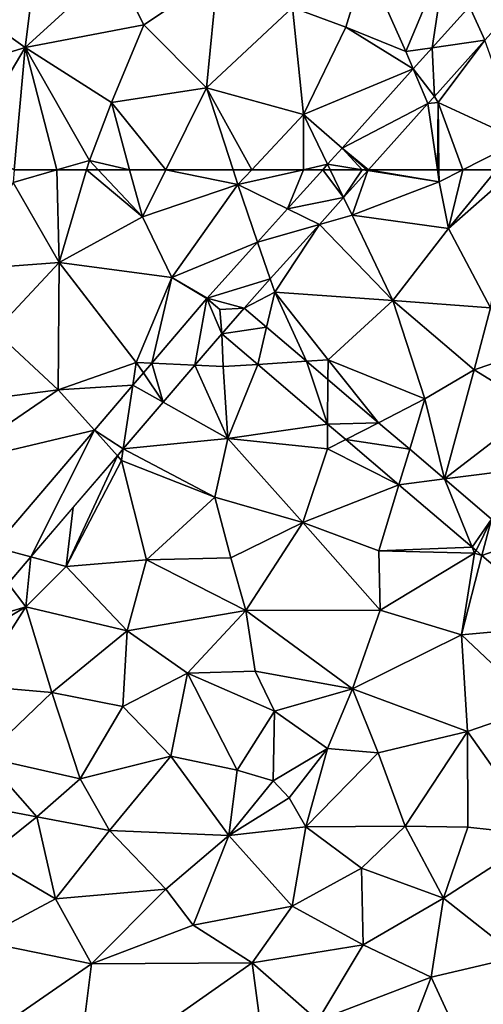
# Model space of a CAD drawing. Extents: x 577000 to 578000, y 6223975 to 6225000.
# Drawn here: x 577384 to 577411, y 6224201 to 6224259 of the extents above; entities that cross this region are included whole.
import ezdxf

# ---------------------------------------------------------------- set-up
doc = ezdxf.new("R2010")
doc.units = 0
doc.header["$MEASUREMENT"] = 0
doc.layers.add('Terraen', color=33, linetype='Continuous')
doc.layers.add('Terraen_vej', color=33, linetype='Continuous')

# ---------------------------------------------------------------- blocks, each defined once
blk = doc.blocks.new('1km_6224_577_UTM32_ACAD_1_FMEBLOCK15')
at = {"layer": 'Terraen_vej', "color": 251, "true_color": 0x555555}
for points in [[(-34.288, 60.872, 1.975), (-35.514, 62.5, 1.998), (-37.578, 60.205, 2)], [(-35.075, 62.5, 1.994), (-35.514, 62.5, 1.998), (-34.288, 60.872, 1.975)], [(-35.075, 62.5, 1.994), (-34.288, 60.872, 1.975), (-33.203, 62.5, 1.977)], [(-34.288, 60.872, 1.975), (-32.872, 62.448, 1.974), (-33.203, 62.5, 1.977)], [(-32.931, 62.5, 1.975), (-33.203, 62.5, 1.977), (-32.872, 62.448, 1.974)], [(-32.825, 62.5, 1.974), (-32.931, 62.5, 1.975), (-32.872, 62.448, 1.974)], [(-34.288, 60.872, 1.975), (-37.578, 60.205, 2), (-35.71, 59.291, 1.976)], [(-37.578, 60.205, 2), (-39.331, 58.254, 2.001), (-35.71, 59.291, 1.976)], [(-35.71, 59.291, 1.976), (-39.331, 58.254, 2.001), (-38.588, 56.09, 1.979)], [(-39.331, 58.254, 2.001), (-42.294, 54.959, 2.004), (-38.588, 56.09, 1.979)], [(-42.294, 54.959, 2.004), (-40.12, 54.385, 1.98), (-38.588, 56.09, 1.979)], [(-45.548, 51.155, 2.002), (-43.022, 51.032, 1.982), (-42.31, 54.94, 2.004)], [(-42.31, 54.94, 2.004), (-43.022, 51.032, 1.982), (-41.439, 52.881, 1.983)], [(-41.55, 54.29, 1.993), (-42.31, 54.94, 2.004), (-41.439, 52.881, 1.983)], [(-42.294, 54.959, 2.004), (-41.55, 54.29, 1.993), (-40.12, 54.385, 1.98)], [(-41.55, 54.29, 1.993), (-41.439, 52.881, 1.983), (-40.12, 54.385, 1.98)], [(-38.805, 53.264, 1.98), (-40.12, 54.385, 1.98), (-41.439, 52.881, 1.983)], [(-38.805, 53.264, 1.98), (-41.439, 52.881, 1.983), (-39.324, 51.078, 1.983)], [(-36.455, 51.26, 1.981), (-38.805, 53.264, 1.98), (-39.324, 51.078, 1.983)], [(-45.548, 51.155, 2.002), (-46.041, 50.579, 2.002), (-44.881, 48.859, 1.981)], [(-45.548, 51.155, 2.002), (-44.881, 48.859, 1.981), (-43.022, 51.032, 1.982)], [(-36.455, 51.26, 1.981), (-39.324, 51.078, 1.983), (-35.222, 47.581, 1.982)], [(-35.207, 50.196, 1.981), (-36.455, 51.26, 1.981), (-35.222, 47.581, 1.982)], [(-46.041, 50.579, 2.002), (-46.661, 49.855, 2.002), (-44.881, 48.859, 1.981)], [(-46.661, 49.855, 2.002), (-48.915, 47.22, 2.001), (-47.219, 46.127, 1.98)], [(-44.881, 48.859, 1.981), (-46.661, 49.855, 2.002), (-47.219, 46.127, 1.98)], [(-32.228, 47.658, 1.981), (-35.207, 50.196, 1.981), (-35.222, 47.581, 1.982)], [(-32.228, 47.658, 1.981), (-35.222, 47.581, 1.982), (-34.154, 46.671, 1.982)], [(-30.404, 46.103, 1.981), (-32.228, 47.658, 1.981), (-34.154, 46.671, 1.982)], [(-48.915, 47.22, 2.001), (-54.782, 40.364, 1.998), (-52.647, 39.783, 1.978)], [(-48.915, 47.22, 2.001), (-52.647, 39.783, 1.978), (-47.565, 45.722, 1.98)], [(-48.915, 47.22, 2.001), (-47.565, 45.722, 1.98), (-47.219, 46.127, 1.98)], [(-30.404, 46.103, 1.981), (-34.154, 46.671, 1.982), (-31.038, 44.015, 1.982)], [(-30.404, 46.103, 1.981), (-31.038, 44.015, 1.982), (-28.358, 44.359, 1.981)], [(-26.742, 40.353, 1.981), (-28.358, 44.359, 1.981), (-31.038, 44.015, 1.982)], [(-25.594, 42.002, 1.981), (-28.358, 44.359, 1.981), (-26.742, 40.353, 1.981)], [(-26.506, 40.152, 1.981), (-25.594, 42.002, 1.981), (-26.742, 40.353, 1.981)], [(-26.506, 40.152, 1.981), (-26.173, 39.868, 1.981), (-25.594, 42.002, 1.981)], [(-23.98, 40.626, 1.981), (-25.594, 42.002, 1.981), (-26.173, 39.868, 1.981)], [(-23.98, 40.626, 1.981), (-26.173, 39.868, 1.981), (-21.346, 35.753, 1.981)], [(-54.782, 40.364, 1.998), (-53.972, 38.234, 1.977), (-52.647, 39.783, 1.978)]]:
    blk.add_polyline3d(points, close=True, dxfattribs=at)
blk = doc.blocks.new('1km_6224_577_UTM32_ACAD_1_FMEBLOCK16')
at = {"layer": 'Terraen', "color": 9, "true_color": 0xbbbbbb}
for points in [[(-47.617, -55.32, 2.09), (-46.937, -49.86, 2.05), (-52.577, -51.79, 2.01)], [(-47.617, -55.32, 2.09), (-42.387, -50.55, 2.1), (-46.937, -49.86, 2.05)], [(-25.277, -55.56, 2.01), (-22.907, -49.91, 2.02), (-27.617, -50.31, 2.11)], [(-23.715, -55.34, 1.992), (-22.907, -49.91, 2.02), (-25.277, -55.56, 2.01)], [(-23.715, -55.34, 1.992), (-21.539, -52.92, 1.99), (-22.907, -49.91, 2.02)], [(-40.657, -54, 2.13), (-42.387, -50.55, 2.1), (-47.617, -55.32, 2.09)], [(-40.657, -54, 2.13), (-36.327, -51.11, 2.1), (-42.387, -50.55, 2.1)], [(-28.797, -54.14, 2.06), (-27.617, -50.31, 2.11), (-31.927, -52.98, 2.11)], [(-25.277, -55.56, 2.01), (-27.617, -50.31, 2.11), (-28.797, -54.14, 2.06)], [(-36.977, -57.7, 2.07), (-36.327, -51.11, 2.1), (-40.657, -54, 2.13)], [(-36.977, -57.7, 2.07), (-31.927, -52.98, 2.11), (-36.327, -51.11, 2.1)], [(-54.187, -57.34, 2.02), (-47.617, -55.32, 2.09), (-52.577, -51.79, 2.01)], [(-31.277, -59.26, 2.02), (-31.927, -52.98, 2.11), (-36.977, -57.7, 2.07)], [(-31.277, -59.26, 2.02), (-28.797, -54.14, 2.06), (-31.927, -52.98, 2.11)], [(-42.547, -58.56, 2.13), (-40.657, -54, 2.13), (-47.617, -55.32, 2.09)], [(-42.547, -58.56, 2.13), (-36.977, -57.7, 2.07), (-40.657, -54, 2.13)], [(-24.837, -56.588, 1.993), (-28.797, -54.14, 2.06), (-31.277, -59.26, 2.02)], [(-24.837, -56.588, 1.993), (-25.277, -55.56, 2.01), (-28.797, -54.14, 2.06)], [(-50.857, -60.78, 2.08), (-47.617, -55.32, 2.09), (-54.187, -57.34, 2.02)], [(-48.261, -62.5, 2.135), (-47.617, -55.32, 2.09), (-50.857, -60.78, 2.08)], [(-48.261, -62.5, 2.135), (-45.757, -62.5, 2.117), (-47.617, -55.32, 2.09)], [(-43.847, -61.95, 2.1), (-42.547, -58.56, 2.13), (-47.617, -55.32, 2.09)], [(-45.757, -62.5, 2.117), (-43.847, -61.95, 2.1), (-47.617, -55.32, 2.09)], [(-23.715, -55.34, 1.992), (-25.277, -55.56, 2.01), (-24.837, -56.588, 1.993)], [(-23.596, -58.2, 1.97), (-23.367, -58.56, 1.95), (-20.636, -54.907, 1.967)], [(-23.367, -58.56, 1.95), (-18.537, -60.78, 1.92), (-20.636, -54.907, 1.967)], [(-24.837, -56.588, 1.993), (-31.277, -59.26, 2.02), (-29.015, -61.236, 1.997)], [(-39.361, -62.5, 2.051), (-36.977, -57.7, 2.07), (-42.547, -58.56, 2.13)], [(-39.361, -62.5, 2.051), (-35.411, -62.5, 2.028), (-36.977, -57.7, 2.07)], [(-35.411, -62.5, 2.028), (-34.312, -62.5, 2.02), (-36.977, -57.7, 2.07)], [(-34.312, -62.5, 2.02), (-31.277, -59.26, 2.02), (-36.977, -57.7, 2.07)], [(-23.968, -58.613, 1.97), (-23.367, -58.56, 1.95), (-23.596, -58.2, 1.97)], [(-41.484, -62.5, 2.077), (-42.547, -58.56, 2.13), (-43.847, -61.95, 2.1)], [(-41.484, -62.5, 2.077), (-39.361, -62.5, 2.051), (-42.547, -58.56, 2.13)], [(-23.418, -62.5, 1.953), (-23.968, -58.613, 1.97), (-27.462, -62.5, 1.974)], [(-23.367, -58.56, 1.95), (-23.968, -58.613, 1.97), (-23.418, -62.5, 1.953)], [(-23.325, -62.5, 1.95), (-23.367, -58.56, 1.95), (-23.418, -62.5, 1.953)], [(-23.325, -62.5, 1.95), (-21.921, -62.5, 1.941), (-23.367, -58.56, 1.95)], [(-21.921, -62.5, 1.941), (-18.537, -60.78, 1.92), (-23.367, -58.56, 1.95)], [(-31.274, -62.5, 2.003), (-31.277, -59.26, 2.02), (-34.312, -62.5, 2.02)], [(-29.015, -61.236, 1.997), (-31.277, -59.26, 2.02), (-29.866, -62.182, 1.997)], [(-31.274, -62.5, 2.003), (-29.866, -62.182, 1.997), (-31.277, -59.26, 2.02)], [(-21.921, -62.5, 1.941), (-19.944, -62.5, 1.93), (-18.537, -60.78, 1.92)], [(-45.757, -62.5, 2.117), (-44.011, -62.5, 2.094), (-43.847, -61.95, 2.1)], [(-44.011, -62.5, 2.094), (-43.332, -62.5, 2.09), (-43.847, -61.95, 2.1)], [(-43.332, -62.5, 2.09), (-41.484, -62.5, 2.077), (-43.847, -61.95, 2.1)], [(-31.274, -62.5, 2.003), (-30.151, -62.5, 1.998), (-29.866, -62.182, 1.997)]]:
    blk.add_polyline3d(points, close=True, dxfattribs=at)
blk = doc.blocks.new('1km_6224_577_UTM32_ACAD_1_FMEBLOCK72')
at = {"layer": 'Terraen_vej', "color": 251, "true_color": 0x555555}
for points in [[(-19.968, -46.305, 1.992), (-16.889, -45.872, 1.967), (-17.792, -43.885, 1.99)], [(-15.386, -44.2, 1.966), (-17.792, -43.885, 1.99), (-16.889, -45.872, 1.967)], [(-19.968, -46.305, 1.992), (-19.849, -49.165, 1.97), (-16.889, -45.872, 1.967)], [(-19.968, -46.305, 1.992), (-21.089, -47.553, 1.993), (-19.849, -49.165, 1.97)], [(-21.089, -47.553, 1.993), (-25.268, -52.201, 1.997), (-20.221, -49.578, 1.97)], [(-21.089, -47.553, 1.993), (-20.221, -49.578, 1.97), (-19.849, -49.165, 1.97)], [(-23.715, -53.465, 1.974), (-20.221, -49.578, 1.97), (-25.268, -52.201, 1.997)], [(-25.268, -52.201, 1.997), (-26.119, -53.147, 1.997), (-24.093, -53.465, 1.977)], [(-23.821, -53.465, 1.975), (-23.715, -53.465, 1.974), (-25.268, -52.201, 1.997)], [(-23.821, -53.465, 1.975), (-25.268, -52.201, 1.997), (-24.093, -53.465, 1.977)], [(-26.119, -53.147, 1.997), (-26.404, -53.465, 1.998), (-25.965, -53.465, 1.994)], [(-25.965, -53.465, 1.994), (-24.093, -53.465, 1.977), (-26.119, -53.147, 1.997)]]:
    blk.add_polyline3d(points, close=True, dxfattribs=at)
blk = doc.blocks.new('1km_6224_577_UTM32_ACAD_1_FMEBLOCK76')
at = {"layer": 'Terraen', "color": 9, "true_color": 0xbbbbbb}
for points in [[(-53.624, 62.5, 2.135), (-53.69, 61.76, 2.14), (-51.12, 62.5, 2.117)], [(-51.12, 62.5, 2.117), (-53.69, 61.76, 2.14), (-50.99, 57.06, 2.04)], [(-51.12, 62.5, 2.117), (-50.99, 57.06, 2.04), (-49.373, 62.5, 2.094)], [(-49.373, 62.5, 2.094), (-50.99, 57.06, 2.04), (-46.1, 59.73, 2.04)], [(-49.373, 62.5, 2.094), (-46.1, 59.73, 2.04), (-48.695, 62.5, 2.09)], [(-48.695, 62.5, 2.09), (-46.1, 59.73, 2.04), (-46.847, 62.5, 2.077)], [(-46.847, 62.5, 2.077), (-46.1, 59.73, 2.04), (-44.724, 62.5, 2.051)], [(-44.724, 62.5, 2.051), (-46.1, 59.73, 2.04), (-40.49, 61.63, 2.02)], [(-44.724, 62.5, 2.051), (-40.49, 61.63, 2.02), (-40.774, 62.5, 2.028)], [(-40.774, 62.5, 2.028), (-40.49, 61.63, 2.02), (-39.675, 62.5, 2.02)], [(-36.636, 62.5, 2.003), (-39.675, 62.5, 2.02), (-40.49, 61.63, 2.02)], [(-36.636, 62.5, 2.003), (-40.49, 61.63, 2.02), (-37.578, 60.205, 2)], [(-35.514, 62.5, 1.998), (-36.636, 62.5, 2.003), (-37.578, 60.205, 2)], [(-34.288, 60.872, 1.975), (-33.79, 59.84, 1.98), (-32.872, 62.448, 1.974)], [(-32.872, 62.448, 1.974), (-33.79, 59.84, 1.98), (-28.68, 61.79, 1.95)], [(-32.825, 62.5, 1.974), (-32.872, 62.448, 1.974), (-28.68, 61.79, 1.95)], [(-32.825, 62.5, 1.974), (-28.68, 61.79, 1.95), (-28.781, 62.5, 1.953)], [(-28.688, 62.5, 1.95), (-28.781, 62.5, 1.953), (-28.68, 61.79, 1.95)], [(-28.688, 62.5, 1.95), (-28.68, 61.79, 1.95), (-27.283, 62.5, 1.941)], [(-27.283, 62.5, 1.941), (-28.68, 61.79, 1.95), (-28.12, 59.06, 1.95)], [(-27.283, 62.5, 1.941), (-28.12, 59.06, 1.95), (-25.307, 62.5, 1.93)], [(-25.307, 62.5, 1.93), (-28.12, 59.06, 1.95), (-24.208, 62.5, 1.911)], [(-28.12, 59.06, 1.95), (-25.66, 54.4, 1.87), (-24.208, 62.5, 1.911)], [(-50.99, 57.06, 2.04), (-53.69, 61.76, 2.14), (-56.76, 56.62, 2.13)], [(-44.36, 56.18, 2.03), (-40.49, 61.63, 2.02), (-46.1, 59.73, 2.04)], [(-39.331, 58.254, 2.001), (-40.49, 61.63, 2.02), (-44.36, 56.18, 2.03)], [(-37.578, 60.205, 2), (-40.49, 61.63, 2.02), (-39.331, 58.254, 2.001)], [(-28.12, 59.06, 1.95), (-28.68, 61.79, 1.95), (-33.79, 59.84, 1.98)], [(-35.71, 59.291, 1.976), (-33.79, 59.84, 1.98), (-34.288, 60.872, 1.975)], [(-44.36, 56.18, 2.03), (-46.1, 59.73, 2.04), (-50.99, 57.06, 2.04)], [(-35.71, 59.291, 1.976), (-31.4, 54.82, 1.94), (-33.79, 59.84, 1.98)], [(-31.4, 54.82, 1.94), (-28.12, 59.06, 1.95), (-33.79, 59.84, 1.98)], [(-38.588, 56.09, 1.979), (-38.32, 55.31, 1.97), (-35.71, 59.291, 1.976)], [(-35.71, 59.291, 1.976), (-38.32, 55.31, 1.97), (-31.4, 54.82, 1.94)], [(-25.66, 54.4, 1.87), (-28.12, 59.06, 1.95), (-31.4, 54.82, 1.94)], [(-39.331, 58.254, 2.001), (-44.36, 56.18, 2.03), (-42.294, 54.959, 2.004)], [(-54.77, 53.02, 2.03), (-50.99, 57.06, 2.04), (-56.76, 56.62, 2.13)], [(-51.05, 49.59, 1.99), (-50.99, 57.06, 2.04), (-54.77, 53.02, 2.03)], [(-46.46, 51.2, 2), (-50.99, 57.06, 2.04), (-51.05, 49.59, 1.99)], [(-46.46, 51.2, 2), (-44.36, 56.18, 2.03), (-50.99, 57.06, 2.04)], [(-45.548, 51.155, 2.002), (-44.36, 56.18, 2.03), (-46.46, 51.2, 2)], [(-42.31, 54.94, 2.004), (-44.36, 56.18, 2.03), (-45.548, 51.155, 2.002)], [(-42.294, 54.959, 2.004), (-44.36, 56.18, 2.03), (-42.31, 54.94, 2.004)], [(-40.12, 54.385, 1.98), (-38.32, 55.31, 1.97), (-38.588, 56.09, 1.979)], [(-42.294, 54.959, 2.004), (-42.31, 54.94, 2.004), (-41.55, 54.29, 1.993)], [(-38.805, 53.264, 1.98), (-38.32, 55.31, 1.97), (-40.12, 54.385, 1.98)], [(-36.455, 51.26, 1.981), (-38.32, 55.31, 1.97), (-38.805, 53.264, 1.98)], [(-35.2, 51.34, 1.91), (-38.32, 55.31, 1.97), (-36.455, 51.26, 1.981)], [(-35.2, 51.34, 1.91), (-31.4, 54.82, 1.94), (-38.32, 55.31, 1.97)], [(-29.51, 49.05, 1.84), (-31.4, 54.82, 1.94), (-35.2, 51.34, 1.91)], [(-26.63, 50.76, 1.9), (-25.66, 54.4, 1.87), (-31.4, 54.82, 1.94)], [(-29.51, 49.05, 1.84), (-26.63, 50.76, 1.9), (-31.4, 54.82, 1.94)], [(-26.63, 50.76, 1.9), (-22.53, 52.15, 1.87), (-25.66, 54.4, 1.87)], [(-56.94, 48.82, 2.01), (-51.05, 49.59, 1.99), (-54.77, 53.02, 2.03)], [(-43.022, 51.032, 1.982), (-41.35, 50.95, 1.97), (-41.439, 52.881, 1.983)], [(-41.439, 52.881, 1.983), (-41.35, 50.95, 1.97), (-39.324, 51.078, 1.983)], [(-22.96, 48.51, 1.83), (-22.53, 52.15, 1.87), (-26.63, 50.76, 1.9)], [(-46.661, 49.855, 2.002), (-46.46, 51.2, 2), (-51.05, 49.59, 1.99)], [(-46.041, 50.579, 2.002), (-46.46, 51.2, 2), (-46.661, 49.855, 2.002)], [(-45.548, 51.155, 2.002), (-46.46, 51.2, 2), (-46.041, 50.579, 2.002)], [(-44.881, 48.859, 1.981), (-41.09, 46.74, 1.91), (-43.022, 51.032, 1.982)], [(-41.09, 46.74, 1.91), (-41.35, 50.95, 1.97), (-43.022, 51.032, 1.982)], [(-39.324, 51.078, 1.983), (-41.35, 50.95, 1.97), (-41.09, 46.74, 1.91)], [(-39.324, 51.078, 1.983), (-41.09, 46.74, 1.91), (-35.222, 47.581, 1.982)], [(-35.207, 50.196, 1.981), (-35.2, 51.34, 1.91), (-36.455, 51.26, 1.981)], [(-32.228, 47.658, 1.981), (-35.2, 51.34, 1.91), (-35.207, 50.196, 1.981)], [(-32.228, 47.658, 1.981), (-29.51, 49.05, 1.84), (-35.2, 51.34, 1.91)], [(-28.358, 44.359, 1.981), (-26.63, 50.76, 1.9), (-29.51, 49.05, 1.84)], [(-28.358, 44.359, 1.981), (-22.96, 48.51, 1.83), (-26.63, 50.76, 1.9)], [(-46.661, 49.855, 2.002), (-51.05, 49.59, 1.99), (-48.915, 47.22, 2.001)], [(-57.49, 45.18, 1.99), (-51.05, 49.59, 1.99), (-56.94, 48.82, 2.01)], [(-48.915, 47.22, 2.001), (-51.05, 49.59, 1.99), (-57.49, 45.18, 1.99)], [(-47.219, 46.127, 1.98), (-41.09, 46.74, 1.91), (-44.881, 48.859, 1.981)], [(-30.404, 46.103, 1.981), (-29.51, 49.05, 1.84), (-32.228, 47.658, 1.981)], [(-30.404, 46.103, 1.981), (-28.358, 44.359, 1.981), (-29.51, 49.05, 1.84)], [(-28.358, 44.359, 1.981), (-23.52, 44.98, 1.79), (-22.96, 48.51, 1.83)], [(-35.222, 47.581, 1.982), (-41.09, 46.74, 1.91), (-35.23, 46.12, 1.86)], [(-35.222, 47.581, 1.982), (-35.23, 46.12, 1.86), (-34.154, 46.671, 1.982)], [(-48.915, 47.22, 2.001), (-57.49, 45.18, 1.99), (-54.782, 40.364, 1.998)], [(-47.219, 46.127, 1.98), (-41.84, 43.29, 1.9), (-41.09, 46.74, 1.91)], [(-41.84, 43.29, 1.9), (-36.68, 41.8, 1.84), (-41.09, 46.74, 1.91)], [(-36.68, 41.8, 1.84), (-35.23, 46.12, 1.86), (-41.09, 46.74, 1.91)], [(-34.154, 46.671, 1.982), (-35.23, 46.12, 1.86), (-31.038, 44.015, 1.982)], [(-50.58, 39.22, 1.93), (-47.565, 45.722, 1.98), (-50.155, 42.695, 1.979)], [(-47.565, 45.722, 1.98), (-50.58, 39.22, 1.93), (-47.32, 45.45, 1.95)], [(-47.565, 45.722, 1.98), (-47.32, 45.45, 1.95), (-47.219, 46.127, 1.98)], [(-47.219, 46.127, 1.98), (-47.32, 45.45, 1.95), (-41.84, 43.29, 1.9)], [(-36.68, 41.8, 1.84), (-31.038, 44.015, 1.982), (-35.23, 46.12, 1.86)], [(-45.85, 39.61, 1.92), (-47.32, 45.45, 1.95), (-50.58, 39.22, 1.93)], [(-45.85, 39.61, 1.92), (-41.84, 43.29, 1.9), (-47.32, 45.45, 1.95)], [(-25.594, 42.002, 1.981), (-23.52, 44.98, 1.79), (-28.358, 44.359, 1.981)], [(-32.21, 40.15, 1.8), (-31.038, 44.015, 1.982), (-36.68, 41.8, 1.84)], [(-31.038, 44.015, 1.982), (-32.21, 40.15, 1.8), (-26.742, 40.353, 1.981)], [(-45.85, 39.61, 1.92), (-40.9, 39.74, 1.89), (-41.84, 43.29, 1.9)], [(-40.9, 39.74, 1.89), (-36.68, 41.8, 1.84), (-41.84, 43.29, 1.9)], [(-52.647, 39.783, 1.978), (-50.58, 39.22, 1.93), (-50.155, 42.695, 1.979)], [(-40.03, 36.64, 1.87), (-36.68, 41.8, 1.84), (-40.9, 39.74, 1.89)], [(-40.03, 36.64, 1.87), (-32.14, 36.67, 1.79), (-36.68, 41.8, 1.84)], [(-32.14, 36.67, 1.79), (-32.21, 40.15, 1.8), (-36.68, 41.8, 1.84)], [(-26.742, 40.353, 1.981), (-32.21, 40.15, 1.8), (-26.6, 40, 1.74)], [(-32.14, 36.67, 1.79), (-26.6, 40, 1.74), (-32.21, 40.15, 1.8)], [(-27.37, 35.22, 1.8), (-26.6, 40, 1.74), (-32.14, 36.67, 1.79)], [(-26.173, 39.868, 1.981), (-26.6, 40, 1.74), (-27.37, 35.22, 1.8)], [(-26.173, 39.868, 1.981), (-27.37, 35.22, 1.8), (-21.346, 35.753, 1.981)], [(-26.742, 40.353, 1.981), (-26.6, 40, 1.74), (-26.506, 40.152, 1.981)], [(-26.506, 40.152, 1.981), (-26.6, 40, 1.74), (-26.173, 39.868, 1.981)], [(-53.972, 38.234, 1.977), (-52.94, 36.85, 1.92), (-52.647, 39.783, 1.978)], [(-52.647, 39.783, 1.978), (-52.94, 36.85, 1.92), (-50.58, 39.22, 1.93)], [(-47, 35.44, 1.94), (-45.85, 39.61, 1.92), (-50.58, 39.22, 1.93)], [(-47, 35.44, 1.94), (-40.03, 36.64, 1.87), (-45.85, 39.61, 1.92)], [(-40.03, 36.64, 1.87), (-40.9, 39.74, 1.89), (-45.85, 39.61, 1.92)], [(-52.94, 36.85, 1.92), (-47, 35.44, 1.94), (-50.58, 39.22, 1.93)], [(-52.94, 36.85, 1.92), (-53.972, 38.234, 1.977), (-55.902, 35.979, 1.976)], [(-57.39, 34.24, 1.976), (-52.94, 36.85, 1.92), (-55.902, 35.979, 1.976)], [(-57.39, 34.24, 1.976), (-55.89, 32.22, 1.93), (-52.94, 36.85, 1.92)], [(-55.89, 32.22, 1.93), (-51.42, 31.84, 1.94), (-52.94, 36.85, 1.92)], [(-51.42, 31.84, 1.94), (-47, 35.44, 1.94), (-52.94, 36.85, 1.92)], [(-43.45, 32.96, 1.91), (-40.03, 36.64, 1.87), (-47, 35.44, 1.94)], [(-43.45, 32.96, 1.91), (-39.48, 33.09, 1.86), (-40.03, 36.64, 1.87)], [(-33.76, 32.04, 1.82), (-32.14, 36.67, 1.79), (-40.03, 36.64, 1.87)], [(-33.76, 32.04, 1.82), (-40.03, 36.64, 1.87), (-39.48, 33.09, 1.86)], [(-33.76, 32.04, 1.82), (-27.37, 35.22, 1.8), (-32.14, 36.67, 1.79)], [(-47.25, 31.01, 1.92), (-47, 35.44, 1.94), (-51.42, 31.84, 1.94)], [(-47.25, 31.01, 1.92), (-43.45, 32.96, 1.91), (-47, 35.44, 1.94)], [(-21.346, 35.753, 1.981), (-27.37, 35.22, 1.8), (-22.86, 30.97, 1.82)], [(-27.02, 29.55, 1.88), (-27.37, 35.22, 1.8), (-33.76, 32.04, 1.82)], [(-27.02, 29.55, 1.88), (-22.86, 30.97, 1.82), (-27.37, 35.22, 1.8)], [(-44.43, 28.1, 1.9), (-43.45, 32.96, 1.91), (-47.25, 31.01, 1.92)], [(-44.43, 28.1, 1.9), (-40.54, 27.27, 1.9), (-43.45, 32.96, 1.91)], [(-38.35, 30.74, 1.92), (-39.48, 33.09, 1.86), (-43.45, 32.96, 1.91)], [(-40.54, 27.27, 1.9), (-38.35, 30.74, 1.92), (-43.45, 32.96, 1.91)], [(-38.35, 30.74, 1.92), (-33.76, 32.04, 1.82), (-39.48, 33.09, 1.86)], [(-55.38, 28.03, 1.94), (-51.42, 31.84, 1.94), (-55.89, 32.22, 1.93)], [(-49.76, 26.77, 1.92), (-51.42, 31.84, 1.94), (-55.38, 28.03, 1.94)], [(-49.76, 26.77, 1.92), (-47.25, 31.01, 1.92), (-51.42, 31.84, 1.94)], [(-35.23, 28.55, 2.07), (-33.76, 32.04, 1.82), (-38.35, 30.74, 1.92)], [(-32.26, 28.3, 1.91), (-33.76, 32.04, 1.82), (-35.23, 28.55, 2.07)], [(-27.02, 29.55, 1.88), (-33.76, 32.04, 1.82), (-32.26, 28.3, 1.91)], [(-44.43, 28.1, 1.9), (-47.25, 31.01, 1.92), (-49.76, 26.77, 1.92)], [(-38.42, 26.65, 1.81), (-38.35, 30.74, 1.92), (-40.54, 27.27, 1.9)], [(-38.42, 26.65, 1.81), (-35.23, 28.55, 2.07), (-38.35, 30.74, 1.92)], [(-22.71, 23.47, 1.93), (-22.86, 30.97, 1.82), (-27.02, 29.55, 1.88)], [(-30.67, 23.98, 1.92), (-27.02, 29.55, 1.88), (-32.26, 28.3, 1.91)], [(-30.67, 23.98, 1.92), (-27, 23.93, 1.91), (-27.02, 29.55, 1.88)], [(-27, 23.93, 1.91), (-22.71, 23.47, 1.93), (-27.02, 29.55, 1.88)], [(-37.49, 25.66, 2.12), (-35.23, 28.55, 2.07), (-38.42, 26.65, 1.81)], [(-36.5, 23.95, 1.93), (-35.23, 28.55, 2.07), (-37.49, 25.66, 2.12)], [(-36.5, 23.95, 1.93), (-32.26, 28.3, 1.91), (-35.23, 28.55, 2.07)], [(-52.29, 24.54, 1.94), (-55.38, 28.03, 1.94), (-57.36, 25.5, 1.94)], [(-52.29, 24.54, 1.94), (-49.76, 26.77, 1.92), (-55.38, 28.03, 1.94)], [(-48.03, 23.73, 1.93), (-44.43, 28.1, 1.9), (-49.76, 26.77, 1.92)], [(-41.02, 23.44, 1.87), (-44.43, 28.1, 1.9), (-48.03, 23.73, 1.93)], [(-41.02, 23.44, 1.87), (-40.54, 27.27, 1.9), (-44.43, 28.1, 1.9)], [(-30.67, 23.98, 1.92), (-32.26, 28.3, 1.91), (-36.5, 23.95, 1.93)], [(-41.02, 23.44, 1.87), (-38.42, 26.65, 1.81), (-40.54, 27.27, 1.9)], [(-52.29, 24.54, 1.94), (-48.03, 23.73, 1.93), (-49.76, 26.77, 1.92)], [(-41.02, 23.44, 1.87), (-37.49, 25.66, 2.12), (-38.42, 26.65, 1.81)], [(-52.29, 24.54, 1.94), (-57.36, 25.5, 1.94), (-55.3, 22.14, 1.93)], [(-41.02, 23.44, 1.87), (-36.5, 23.95, 1.93), (-37.49, 25.66, 2.12)], [(-51.2, 19.73, 1.91), (-52.29, 24.54, 1.94), (-55.3, 22.14, 1.93)], [(-51.2, 19.73, 1.91), (-48.03, 23.73, 1.93), (-52.29, 24.54, 1.94)], [(-44.72, 20.3, 1.87), (-48.03, 23.73, 1.93), (-51.2, 19.73, 1.91)], [(-44.72, 20.3, 1.87), (-41.02, 23.44, 1.87), (-48.03, 23.73, 1.93)], [(-37.3, 19.29, 1.91), (-36.5, 23.95, 1.93), (-41.02, 23.44, 1.87)], [(-37.3, 19.29, 1.91), (-33.23, 21.53, 1.91), (-36.5, 23.95, 1.93)], [(-33.23, 21.53, 1.91), (-30.67, 23.98, 1.92), (-36.5, 23.95, 1.93)], [(-28.42, 19.76, 1.93), (-30.67, 23.98, 1.92), (-33.23, 21.53, 1.91)], [(-28.42, 19.76, 1.93), (-27, 23.93, 1.91), (-30.67, 23.98, 1.92)], [(-28.42, 19.76, 1.93), (-22.71, 23.47, 1.93), (-27, 23.93, 1.91)], [(-43.11, 18.19, 1.91), (-41.02, 23.44, 1.87), (-44.72, 20.3, 1.87)], [(-37.3, 19.29, 1.91), (-41.02, 23.44, 1.87), (-43.11, 18.19, 1.91)], [(-24.06, 16.33, 1.94), (-22.71, 23.47, 1.93), (-28.42, 19.76, 1.93)], [(-55.8, 17.29, 1.9), (-51.2, 19.73, 1.91), (-55.3, 22.14, 1.93)], [(-33.13, 17.02, 1.93), (-33.23, 21.53, 1.91), (-37.3, 19.29, 1.91)], [(-33.13, 17.02, 1.93), (-28.42, 19.76, 1.93), (-33.23, 21.53, 1.91)], [(-49.08, 15.92, 1.87), (-44.72, 20.3, 1.87), (-51.2, 19.73, 1.91)], [(-49.08, 15.92, 1.87), (-43.11, 18.19, 1.91), (-44.72, 20.3, 1.87)], [(-49.08, 15.92, 1.87), (-51.2, 19.73, 1.91), (-55.8, 17.29, 1.9)], [(-29.14, 15.13, 1.95), (-28.42, 19.76, 1.93), (-33.13, 17.02, 1.93)], [(-29.14, 15.13, 1.95), (-24.06, 16.33, 1.94), (-28.42, 19.76, 1.93)], [(-39.66, 15.98, 1.91), (-37.3, 19.29, 1.91), (-43.11, 18.19, 1.91)], [(-39.66, 15.98, 1.91), (-33.13, 17.02, 1.93), (-37.3, 19.29, 1.91)], [(-39.66, 15.98, 1.91), (-43.11, 18.19, 1.91), (-49.08, 15.92, 1.87)], [(-54.42, 12.22, 1.89), (-49.08, 15.92, 1.87), (-55.8, 17.29, 1.9)], [(-35.79, 12.59, 1.92), (-33.13, 17.02, 1.93), (-39.66, 15.98, 1.91)], [(-35.79, 12.59, 1.92), (-29.14, 15.13, 1.95), (-33.13, 17.02, 1.93)], [(-26.68, 9.79, 1.95), (-24.06, 16.33, 1.94), (-29.14, 15.13, 1.95)], [(-49.98, 8.72, 1.9), (-49.08, 15.92, 1.87), (-54.42, 12.22, 1.89)], [(-49.98, 8.72, 1.9), (-39.66, 15.98, 1.91), (-49.08, 15.92, 1.87)], [(-49.98, 8.72, 1.9), (-38.68, 8.59, 1.93), (-39.66, 15.98, 1.91)], [(-35.79, 12.59, 1.92), (-39.66, 15.98, 1.91), (-38.68, 8.59, 1.93)], [(-35.79, 12.59, 1.92), (-31.37, 9.28, 1.96), (-29.14, 15.13, 1.95)], [(-31.37, 9.28, 1.96), (-26.68, 9.79, 1.95), (-29.14, 15.13, 1.95)]]:
    blk.add_polyline3d(points, close=True, dxfattribs=at)

msp = doc.modelspace()

# ---------------------------------------------------------------- block references
at = {"layer": 'Terraen', "color": 9, "true_color": 0xbbbbbb}
for name, p in [('1km_6224_577_UTM32_ACAD_1_FMEBLOCK16', (577432.137, 6224312.5)), ('1km_6224_577_UTM32_ACAD_1_FMEBLOCK76', (577437.5, 6224187.5))]:
    msp.add_blockref(name, p, dxfattribs=at)
at = {"layer": 'Terraen_vej', "color": 251, "true_color": 0x555555}
for name, p in [('1km_6224_577_UTM32_ACAD_1_FMEBLOCK72', (577428.39, 6224303.465)), ('1km_6224_577_UTM32_ACAD_1_FMEBLOCK15', (577437.5, 6224187.5))]:
    msp.add_blockref(name, p, dxfattribs=at)

doc.saveas('drawing.dxf')
